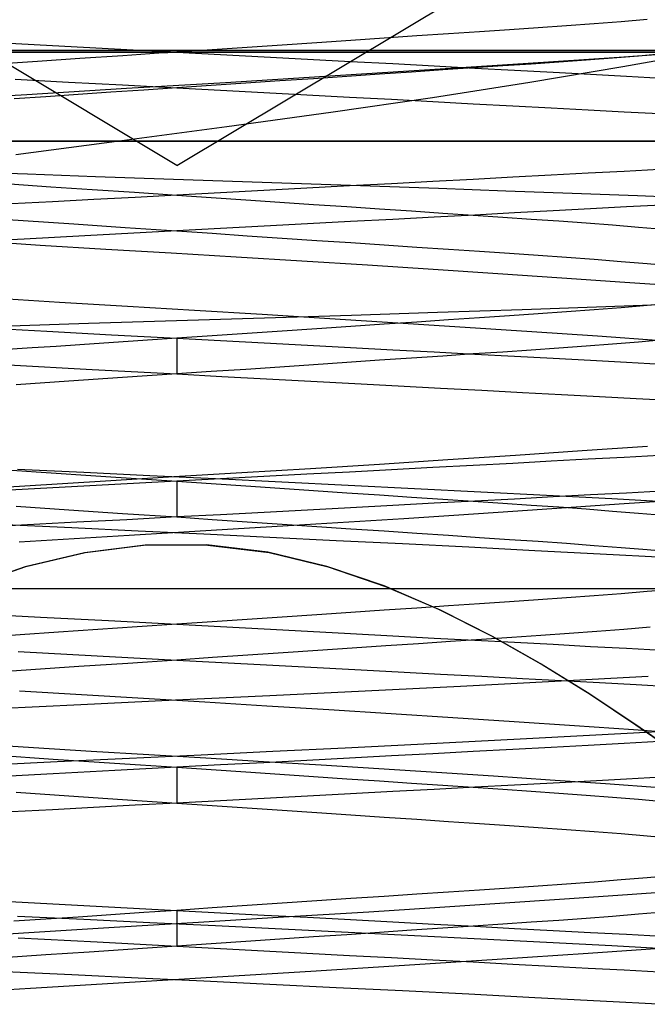
# Model space of a CAD drawing. Units: millimetres. Extents: x -42.8 to 46.5, y -45.6 to 4.8.
# Drawn here: x -24.5 to -22.7, y -10.7 to -7.9 of the extents above; entities that cross this region are included whole.
import ezdxf

# ---------------------------------------------------------------- set-up
doc = ezdxf.new("R2010")
doc.units = ezdxf.units.MM
doc.layers.add('MAIN-2', color=7, linetype='Continuous')

msp = doc.modelspace()

# ---------------------------------------------------------------- linework, layer by layer
at = {"layer": 'MAIN-2'}
for p, q in [((-24.05, -8.3545), (-26.2419, -7.0375)), ((-24.05, -8.3545), (-21.8581, -7.0375)), ((-22.8086, -7.9524), (-22.8839, -7.9583)), ((-22.7354, -7.9463), (-22.8086, -7.9524)), ((-23.2041, -7.9806), (-23.2905, -7.9864)), ((-23.1206, -7.975), (-23.2041, -7.9806)), ((-23.04, -7.9695), (-23.1206, -7.975)), ((-22.9612, -7.964), (-23.04, -7.9695)), ((-22.8839, -7.9583), (-22.9612, -7.964)), ((-24.5685, -8.0099), (-24.3978, -8.019)), ((-23.659, -8.0112), (-23.7555, -8.0177)), ((-23.564, -8.0048), (-23.659, -8.0112)), ((-23.4707, -7.9985), (-23.564, -8.0048)), ((-23.3794, -7.9924), (-23.4707, -7.9985)), ((-23.2905, -7.9864), (-23.3794, -7.9924)), ((-27.3, -8.0375), (-20.8, -8.0375)), ((-27.3, -8.0375), (-20.8, -8.0375)), ((-27.3, -8.0375), (-20.8, -8.0375)), ((-27.3, -8.0375), (-20.8, -8.0375)), ((-27.3, -8.0375), (-20.8, -8.0375)), ((-27.3, -8.0375), (-20.8, -8.0375)), ((-27.3, -8.0375), (-20.8, -8.0375)), ((-27.3, -8.0375), (-20.8, -8.0375)), ((-27.3, -8.0375), (-20.8, -8.0375)), ((-27.3, -8.0375), (-20.8, -8.0375)), ((-27.3, -8.0375), (-20.8, -8.0375)), ((-27.3, -8.0375), (-20.8, -8.0375)), ((-21.764, -8.0329), (-26.336, -8.0329)), ((-24.1609, -8.0338), (-24.5771, -8.0338)), ((-24.3978, -8.019), (-24.2245, -8.0282)), ((-24.2245, -8.0282), (-24.05, -8.0375)), ((-23.7439, -8.0338), (-24.1609, -8.0338)), ((-24.0751, -8.0392), (-24.1002, -8.0409)), ((-24.05, -8.0375), (-24.0751, -8.0392)), ((-23.9513, -8.0309), (-24.05, -8.0375)), ((-24.05, -8.0375), (-23.9275, -8.0441)), ((-23.8531, -8.0243), (-23.9513, -8.0309)), ((-23.7555, -8.0177), (-23.8531, -8.0243)), ((-23.335, -8.0338), (-23.7439, -8.0338)), ((-22.9377, -8.0338), (-23.335, -8.0338)), ((-22.5558, -8.0338), (-22.9377, -8.0338)), ((-22.5558, -8.0338), (-22.8141, -8.0521)), ((-22.8032, -8.078), (-22.5558, -8.0338)), ((-24.4395, -8.0638), (-24.5561, -8.0716)), ((-24.3208, -8.0558), (-24.4395, -8.0638)), ((-24.2005, -8.0477), (-24.3208, -8.0558)), ((-24.1755, -8.046), (-24.2005, -8.0477)), ((-24.1504, -8.0443), (-24.1755, -8.046)), ((-24.1253, -8.0426), (-24.1504, -8.0443)), ((-24.1002, -8.0409), (-24.1253, -8.0426)), ((-23.9275, -8.0441), (-23.8055, -8.0506)), ((-23.8055, -8.0506), (-23.6844, -8.057)), ((-23.6844, -8.057), (-23.5646, -8.0634)), ((-23.5646, -8.0634), (-23.4464, -8.0697)), ((-22.8141, -8.0521), (-23.0825, -8.0704)), ((-22.9824, -8.0655), (-23.0598, -8.0709)), ((-22.9065, -8.06), (-22.9824, -8.0655)), ((-22.8322, -8.0543), (-22.9065, -8.06)), ((-22.76, -8.0484), (-22.8322, -8.0543)), ((-22.6901, -8.0424), (-22.76, -8.0484)), ((-23.3575, -8.0884), (-23.6359, -8.1061)), ((-23.3937, -8.0933), (-23.4832, -8.0994)), ((-23.4464, -8.0697), (-23.3304, -8.0759)), ((-23.3064, -8.0875), (-23.3937, -8.0933)), ((-23.0825, -8.0704), (-23.3575, -8.0884)), ((-23.3304, -8.0759), (-23.2169, -8.082)), ((-23.2215, -8.0817), (-23.3064, -8.0875)), ((-23.1392, -8.0762), (-23.2215, -8.0817)), ((-23.2169, -8.082), (-23.1061, -8.0879)), ((-23.0598, -8.0709), (-23.1392, -8.0762)), ((-23.1061, -8.0879), (-22.9984, -8.0936)), ((-23.0631, -8.1215), (-22.8032, -8.078)), ((-22.9984, -8.0936), (-22.8942, -8.0992)), ((-24.502, -8.1134), (-24.3527, -8.1214)), ((-24.3527, -8.1214), (-24.2018, -8.1294)), ((-23.6359, -8.1061), (-23.9143, -8.1232)), ((-23.7621, -8.1181), (-23.8575, -8.1246)), ((-23.6677, -8.1118), (-23.7621, -8.1181)), ((-23.5746, -8.1055), (-23.6677, -8.1118)), ((-23.4832, -8.0994), (-23.5746, -8.1055)), ((-23.3356, -8.1641), (-23.0631, -8.1215)), ((-22.8942, -8.0992), (-22.7935, -8.1045)), ((-22.7935, -8.1045), (-22.6954, -8.1099)), ((-24.1907, -8.1397), (-24.4691, -8.1568)), ((-24.234, -8.1499), (-24.3253, -8.1561)), ((-24.1422, -8.1437), (-24.234, -8.1499)), ((-24.2018, -8.1294), (-24.05, -8.1375)), ((-23.9143, -8.1232), (-24.1907, -8.1397)), ((-24.05, -8.1375), (-24.1422, -8.1437)), ((-23.9536, -8.131), (-24.05, -8.1375)), ((-24.05, -8.1375), (-23.9283, -8.144)), ((-23.8575, -8.1246), (-23.9536, -8.131)), ((-23.9283, -8.144), (-23.807, -8.1505)), ((-24.4691, -8.1568), (-24.7475, -8.1744)), ((-24.4157, -8.1621), (-24.5049, -8.1682)), ((-24.3253, -8.1561), (-24.4157, -8.1621)), ((-23.807, -8.1505), (-23.6866, -8.1569)), ((-23.6866, -8.1569), (-23.5674, -8.1633)), ((-23.6194, -8.2057), (-23.3356, -8.1641)), ((-23.5674, -8.1633), (-23.4499, -8.1695)), ((-23.4499, -8.1695), (-23.3345, -8.1757)), ((-23.3345, -8.1757), (-23.2215, -8.1817)), ((-23.2215, -8.1817), (-23.1113, -8.1876)), ((-23.1113, -8.1876), (-23.0041, -8.1933)), ((-23.0041, -8.1933), (-22.9003, -8.1988)), ((-22.9003, -8.1988), (-22.8, -8.2042)), ((-22.8, -8.2042), (-22.7023, -8.2095)), ((-23.9099, -8.2459), (-23.6194, -8.2057)), ((-24.2033, -8.2847), (-23.9099, -8.2459)), ((-21.51, -8.2869), (-26.59, -8.2869)), ((-26.59, -8.2869), (-21.51, -8.2869)), ((-26.59, -8.2869), (-21.51, -8.2869)), ((-21.51, -8.2869), (-26.59, -8.2869)), ((-26.59, -8.2869), (-21.51, -8.2869)), ((-21.51, -8.2869), (-26.59, -8.2869)), ((-26.59, -8.2869), (-21.51, -8.2869)), ((-21.51, -8.2869), (-26.59, -8.2869)), ((-26.59, -8.2869), (-21.51, -8.2869)), ((-21.51, -8.2869), (-26.59, -8.2869)), ((-21.51, -8.2869), (-26.59, -8.2869)), ((-26.59, -8.2869), (-21.51, -8.2869)), ((-24.4996, -8.3238), (-24.2033, -8.2847)), ((-22.7023, -8.3655), (-22.8, -8.3709)), ((-24.6562, -8.3715), (-24.4669, -8.3783)), ((-24.4669, -8.3783), (-24.2768, -8.3849)), ((-24.2768, -8.3849), (-24.0859, -8.3915)), ((-24.0859, -8.3915), (-23.8944, -8.3981)), ((-23.2215, -8.3933), (-23.3345, -8.3994)), ((-23.1113, -8.3875), (-23.2215, -8.3933)), ((-23.0041, -8.3817), (-23.1113, -8.3875)), ((-22.9003, -8.3762), (-23.0041, -8.3817)), ((-22.8, -8.3709), (-22.9003, -8.3762)), ((-24.5171, -8.4061), (-24.4025, -8.4138)), ((-24.4025, -8.4138), (-24.2861, -8.4216)), ((-24.2861, -8.4216), (-24.1684, -8.4296)), ((-23.807, -8.4246), (-23.9283, -8.431)), ((-23.8944, -8.3981), (-23.702, -8.4047)), ((-23.6866, -8.4181), (-23.807, -8.4246)), ((-23.702, -8.4047), (-23.5097, -8.4115)), ((-23.5674, -8.4118), (-23.6866, -8.4181)), ((-23.4499, -8.4055), (-23.5674, -8.4118)), ((-23.5097, -8.4115), (-23.3188, -8.4183)), ((-23.3345, -8.3994), (-23.4499, -8.4055)), ((-23.3188, -8.4183), (-23.1306, -8.4251)), ((-23.1306, -8.4251), (-22.9452, -8.432)), ((-24.2823, -8.4499), (-24.3975, -8.4561)), ((-24.1663, -8.4437), (-24.2823, -8.4499)), ((-24.1684, -8.4296), (-24.05, -8.4375)), ((-24.05, -8.4375), (-24.1663, -8.4437)), ((-23.9283, -8.431), (-24.05, -8.4375)), ((-24.05, -8.4375), (-23.9536, -8.444)), ((-23.9536, -8.444), (-23.8575, -8.4505)), ((-23.8575, -8.4505), (-23.7621, -8.4569)), ((-22.9452, -8.432), (-22.7625, -8.4389)), ((-22.7625, -8.4389), (-22.5825, -8.4458)), ((-24.3975, -8.4561), (-24.5116, -8.4621)), ((-23.7621, -8.4569), (-23.6677, -8.4633)), ((-23.6677, -8.4633), (-23.5746, -8.4695)), ((-23.5746, -8.4695), (-23.4832, -8.4757)), ((-23.4832, -8.4757), (-23.3937, -8.4817)), ((-22.8942, -8.4759), (-22.9984, -8.4814)), ((-22.7935, -8.4705), (-22.8942, -8.4759)), ((-22.6954, -8.4651), (-22.7935, -8.4705)), ((-24.6168, -8.4994), (-24.479, -8.5086)), ((-23.4464, -8.5053), (-23.5646, -8.5116)), ((-23.3304, -8.4992), (-23.4464, -8.5053)), ((-23.3937, -8.4817), (-23.3064, -8.4876)), ((-23.2169, -8.4931), (-23.3304, -8.4992)), ((-23.3064, -8.4876), (-23.2215, -8.4933)), ((-23.2215, -8.4933), (-23.1392, -8.4988)), ((-23.1061, -8.4872), (-23.2169, -8.4931)), ((-23.1392, -8.4988), (-23.0598, -8.5042)), ((-22.9984, -8.4814), (-23.1061, -8.4872)), ((-23.0598, -8.5042), (-22.9824, -8.5095)), ((-24.479, -8.5086), (-24.3379, -8.5181)), ((-24.3379, -8.5181), (-24.1945, -8.5278)), ((-24.1945, -8.5278), (-24.05, -8.5375)), ((-23.9275, -8.531), (-24.05, -8.5375)), ((-23.8055, -8.5245), (-23.9275, -8.531)), ((-23.6844, -8.518), (-23.8055, -8.5245)), ((-23.5646, -8.5116), (-23.6844, -8.518)), ((-22.9824, -8.5095), (-22.9065, -8.5151)), ((-22.9065, -8.5151), (-22.8322, -8.5208)), ((-22.8322, -8.5208), (-22.76, -8.5267)), ((-22.76, -8.5267), (-22.6901, -8.5327)), ((-24.4762, -8.5603), (-24.5598, -8.5647)), ((-24.3918, -8.5558), (-24.4762, -8.5603)), ((-24.3069, -8.5512), (-24.3918, -8.5558)), ((-24.2215, -8.5467), (-24.3069, -8.5512)), ((-24.1358, -8.5421), (-24.2215, -8.5467)), ((-24.05, -8.5375), (-24.1358, -8.5421)), ((-24.05, -8.5375), (-23.9513, -8.5442)), ((-23.9513, -8.5442), (-23.8531, -8.5508)), ((-23.8531, -8.5508), (-23.7555, -8.5574)), ((-23.7555, -8.5574), (-23.659, -8.5639)), ((-24.6157, -8.5653), (-24.432, -8.5769)), ((-24.432, -8.5769), (-24.2486, -8.5881)), ((-24.2486, -8.5881), (-24.0662, -8.5991)), ((-23.659, -8.5639), (-23.564, -8.5703)), ((-23.564, -8.5703), (-23.4707, -8.5765)), ((-23.4707, -8.5765), (-23.3794, -8.5827)), ((-23.3794, -8.5827), (-23.2905, -8.5887)), ((-23.2905, -8.5887), (-23.2041, -8.5945)), ((-24.0662, -8.5991), (-23.8841, -8.6099)), ((-23.8841, -8.6099), (-23.7008, -8.6212)), ((-23.2041, -8.5945), (-23.1206, -8.6001)), ((-23.1206, -8.6001), (-23.04, -8.6055)), ((-23.04, -8.6055), (-22.9612, -8.6111)), ((-22.9612, -8.6111), (-22.8839, -8.6168)), ((-22.8839, -8.6168), (-22.8086, -8.6227)), ((-23.7008, -8.6212), (-23.5171, -8.6327)), ((-23.5171, -8.6327), (-23.334, -8.6444)), ((-23.334, -8.6444), (-23.1525, -8.6563)), ((-22.8086, -8.6227), (-22.7354, -8.6288)), ((-22.7354, -8.6288), (-22.6648, -8.635)), ((-23.1525, -8.6563), (-22.9736, -8.6683)), ((-22.9736, -8.6683), (-22.7982, -8.6804)), ((-22.7982, -8.6804), (-22.6272, -8.6924)), ((-24.5672, -8.7246), (-24.3775, -8.7365)), ((-24.3775, -8.7365), (-24.1882, -8.748)), ((-24.1882, -8.748), (-24.0003, -8.7592)), ((-22.8511, -8.7499), (-23.0847, -8.758)), ((-22.8086, -8.7524), (-22.8839, -8.7583)), ((-22.6216, -8.7417), (-22.8511, -8.7499)), ((-22.7354, -8.7463), (-22.8086, -8.7524)), ((-22.6648, -8.7401), (-22.7354, -8.7463)), ((-23.8046, -8.7814), (-24.0507, -8.789)), ((-24.0003, -8.7592), (-23.8116, -8.7706)), ((-23.8116, -8.7706), (-23.622, -8.7823)), ((-23.5615, -8.7737), (-23.8046, -8.7814)), ((-23.622, -8.7823), (-23.4324, -8.7943)), ((-23.3215, -8.7659), (-23.5615, -8.7737)), ((-23.0847, -8.758), (-23.3215, -8.7659)), ((-23.2041, -8.7806), (-23.2905, -8.7864)), ((-23.1206, -8.775), (-23.2041, -8.7806)), ((-23.04, -8.7695), (-23.1206, -8.775)), ((-22.9612, -8.764), (-23.04, -8.7695)), ((-22.8839, -8.7583), (-22.9612, -8.764)), ((-24.4878, -8.8025), (-24.6772, -8.8085)), ((-24.5916, -8.8086), (-24.4134, -8.8181)), ((-24.2972, -8.7966), (-24.4878, -8.8025)), ((-24.0507, -8.789), (-24.2972, -8.7966)), ((-23.564, -8.8048), (-23.659, -8.8112)), ((-23.4707, -8.7985), (-23.564, -8.8048)), ((-23.3794, -8.7924), (-23.4707, -8.7985)), ((-23.4324, -8.7943), (-23.2439, -8.8065)), ((-23.2905, -8.7864), (-23.3794, -8.7924)), ((-23.2439, -8.8065), (-23.0577, -8.8189)), ((-24.4134, -8.8181), (-24.2324, -8.8278)), ((-24.2324, -8.8278), (-24.05, -8.8375)), ((-24.05, -8.8375), (-24.118, -8.8421)), ((-23.9513, -8.8309), (-24.05, -8.8375)), ((-24.05, -8.8375), (-23.9275, -8.8441)), ((-24.05, -8.8375), (-24.05, -8.9375)), ((-23.8531, -8.8243), (-23.9513, -8.8309)), ((-23.7555, -8.8177), (-23.8531, -8.8243)), ((-23.659, -8.8112), (-23.7555, -8.8177)), ((-23.0577, -8.8189), (-22.8747, -8.8313)), ((-22.8747, -8.8313), (-22.696, -8.8438)), ((-24.4538, -8.8647), (-24.6425, -8.8774)), ((-24.3876, -8.8603), (-24.4538, -8.8647)), ((-24.3208, -8.8558), (-24.3876, -8.8603)), ((-24.2535, -8.8512), (-24.3208, -8.8558)), ((-24.1859, -8.8467), (-24.2535, -8.8512)), ((-24.118, -8.8421), (-24.1859, -8.8467)), ((-23.9275, -8.8441), (-23.8055, -8.8506)), ((-23.8055, -8.8506), (-23.6844, -8.857)), ((-23.6844, -8.857), (-23.5646, -8.8634)), ((-23.5646, -8.8634), (-23.4464, -8.8697)), ((-22.9824, -8.8655), (-23.0598, -8.8709)), ((-22.9065, -8.86), (-22.9824, -8.8655)), ((-22.8322, -8.8543), (-22.9065, -8.86)), ((-22.76, -8.8484), (-22.8322, -8.8543)), ((-22.6901, -8.8424), (-22.76, -8.8484)), ((-23.3937, -8.8933), (-23.4832, -8.8994)), ((-23.4464, -8.8697), (-23.3304, -8.8759)), ((-23.3064, -8.8875), (-23.3937, -8.8933)), ((-23.3304, -8.8759), (-23.2169, -8.882)), ((-23.2215, -8.8817), (-23.3064, -8.8875)), ((-23.1392, -8.8762), (-23.2215, -8.8817)), ((-23.2169, -8.882), (-23.1061, -8.8879)), ((-23.0598, -8.8709), (-23.1392, -8.8762)), ((-23.1061, -8.8879), (-22.9984, -8.8936)), ((-24.5205, -8.9124), (-24.2868, -8.9249)), ((-23.7621, -8.9181), (-23.8575, -8.9246)), ((-23.6677, -8.9118), (-23.7621, -8.9181)), ((-23.5746, -8.9055), (-23.6677, -8.9118)), ((-23.4832, -8.8994), (-23.5746, -8.9055)), ((-22.9984, -8.8936), (-22.8942, -8.8992)), ((-22.8942, -8.8992), (-22.7935, -8.9045)), ((-22.7935, -8.9045), (-22.6954, -8.9099)), ((-24.2015, -8.9477), (-24.3517, -8.9578)), ((-24.2868, -8.9249), (-24.05, -8.9375)), ((-24.05, -8.9375), (-24.2015, -8.9477)), ((-23.9536, -8.931), (-24.05, -8.9375)), ((-24.05, -8.9375), (-23.9245, -8.9442)), ((-23.8575, -8.9246), (-23.9536, -8.931)), ((-23.9245, -8.9442), (-23.7994, -8.9509)), ((-24.3517, -8.9578), (-24.4992, -8.9678)), ((-23.7994, -8.9509), (-23.6753, -8.9575)), ((-23.6753, -8.9575), (-23.5526, -8.9641)), ((-23.5526, -8.9641), (-23.4317, -8.9705)), ((-23.4317, -8.9705), (-23.3131, -8.9768)), ((-23.3131, -8.9768), (-23.1972, -8.983)), ((-23.1972, -8.983), (-23.0842, -8.989)), ((-23.0842, -8.989), (-22.9746, -8.9949)), ((-22.9746, -8.9949), (-22.8685, -9.0005)), ((-22.8685, -9.0005), (-22.7663, -9.006)), ((-22.7663, -9.006), (-22.6662, -9.0116)), ((-22.735, -9.1403), (-22.9171, -9.1529)), ((-23.1033, -9.1655), (-23.2927, -9.178)), ((-22.9171, -9.1529), (-23.1033, -9.1655)), ((-22.7023, -9.1655), (-22.8, -9.1709)), ((-23.484, -9.1903), (-23.6761, -9.2024)), ((-23.2927, -9.178), (-23.484, -9.1903)), ((-23.2215, -9.1933), (-23.3345, -9.1994)), ((-23.1113, -9.1875), (-23.2215, -9.1933)), ((-23.0041, -9.1817), (-23.1113, -9.1875)), ((-22.9003, -9.1762), (-23.0041, -9.1817)), ((-22.8, -9.1709), (-22.9003, -9.1762)), ((-24.6328, -9.1983), (-24.4433, -9.211)), ((-24.4951, -9.2036), (-24.3098, -9.2126)), ((-24.4433, -9.211), (-24.2482, -9.2242)), ((-24.3098, -9.2126), (-24.1252, -9.2215)), ((-24.1252, -9.2215), (-23.9416, -9.2302)), ((-23.868, -9.2141), (-24.0587, -9.2255)), ((-23.6761, -9.2024), (-23.868, -9.2141)), ((-23.6866, -9.2181), (-23.807, -9.2246)), ((-23.5674, -9.2118), (-23.6866, -9.2181)), ((-23.4499, -9.2055), (-23.5674, -9.2118)), ((-23.3345, -9.1994), (-23.4499, -9.2055)), ((-24.4751, -9.2509), (-24.7006, -9.2652)), ((-24.2495, -9.237), (-24.4751, -9.2509)), ((-24.2412, -9.2477), (-24.4308, -9.2578)), ((-24.0587, -9.2255), (-24.2495, -9.237)), ((-24.2482, -9.2242), (-24.05, -9.2375)), ((-24.05, -9.2375), (-24.2412, -9.2477)), ((-23.9283, -9.231), (-24.05, -9.2375)), ((-24.05, -9.2375), (-23.9536, -9.244)), ((-24.05, -9.2375), (-24.05, -9.3375)), ((-23.9536, -9.244), (-23.8575, -9.2505)), ((-23.9416, -9.2302), (-23.7568, -9.2391)), ((-23.807, -9.2246), (-23.9283, -9.231)), ((-23.8575, -9.2505), (-23.7621, -9.2569)), ((-23.7568, -9.2391), (-23.5713, -9.2482)), ((-23.5713, -9.2482), (-23.3857, -9.2574)), ((-24.4308, -9.2578), (-24.6171, -9.2678)), ((-23.7621, -9.2569), (-23.6677, -9.2633)), ((-23.6677, -9.2633), (-23.5746, -9.2695)), ((-23.5746, -9.2695), (-23.4832, -9.2757)), ((-23.4832, -9.2757), (-23.3937, -9.2817)), ((-23.3857, -9.2574), (-23.2006, -9.2669)), ((-23.2006, -9.2669), (-23.0166, -9.2764)), ((-23.0166, -9.2764), (-22.8343, -9.286)), ((-22.8942, -9.2759), (-22.9984, -9.2814)), ((-22.7935, -9.2705), (-22.8942, -9.2759)), ((-22.6954, -9.2651), (-22.7935, -9.2705)), ((-23.4464, -9.3053), (-23.5646, -9.3116)), ((-23.3304, -9.2992), (-23.4464, -9.3053)), ((-23.3937, -9.2817), (-23.3064, -9.2876)), ((-23.2169, -9.2931), (-23.3304, -9.2992)), ((-23.3064, -9.2876), (-23.2215, -9.2933)), ((-23.2215, -9.2933), (-23.1392, -9.2988)), ((-23.1061, -9.2872), (-23.2169, -9.2931)), ((-23.1392, -9.2988), (-23.0598, -9.3042)), ((-22.9984, -9.2814), (-23.1061, -9.2872)), ((-23.0598, -9.3042), (-22.9824, -9.3095)), ((-22.8136, -9.302), (-22.9608, -9.3121)), ((-22.8343, -9.286), (-22.6544, -9.2957)), ((-22.6694, -9.2919), (-22.8136, -9.302)), ((-24.4989, -9.3073), (-24.3515, -9.3172)), ((-24.3515, -9.3172), (-24.2014, -9.3273)), ((-24.2014, -9.3273), (-24.05, -9.3375)), ((-23.9275, -9.331), (-24.05, -9.3375)), ((-23.8055, -9.3245), (-23.9275, -9.331)), ((-23.6844, -9.318), (-23.8055, -9.3245)), ((-23.5646, -9.3116), (-23.6844, -9.318)), ((-23.2623, -9.3323), (-23.4154, -9.3422)), ((-23.1106, -9.3222), (-23.2623, -9.3323)), ((-22.9608, -9.3121), (-23.1106, -9.3222)), ((-22.9824, -9.3095), (-22.9065, -9.3151)), ((-22.9065, -9.3151), (-22.8322, -9.3208)), ((-22.8322, -9.3208), (-22.76, -9.3267)), ((-22.76, -9.3267), (-22.6901, -9.3327)), ((-24.4671, -9.3598), (-24.6031, -9.367)), ((-24.5287, -9.3581), (-24.3432, -9.3672)), ((-24.3292, -9.3524), (-24.4671, -9.3598)), ((-24.1899, -9.345), (-24.3292, -9.3524)), ((-24.05, -9.3375), (-24.1899, -9.345)), ((-24.05, -9.3375), (-23.9513, -9.3442)), ((-23.9513, -9.3442), (-23.8531, -9.3508)), ((-23.7234, -9.3615), (-23.8772, -9.3709)), ((-23.8531, -9.3508), (-23.7555, -9.3574)), ((-23.7555, -9.3574), (-23.659, -9.3639)), ((-23.5693, -9.3519), (-23.7234, -9.3615)), ((-23.4154, -9.3422), (-23.5693, -9.3519)), ((-24.3432, -9.3672), (-24.1584, -9.3761)), ((-24.0302, -9.3801), (-24.1829, -9.3892)), ((-24.1584, -9.3761), (-23.9748, -9.3848)), ((-23.8772, -9.3709), (-24.0302, -9.3801)), ((-23.9748, -9.3848), (-23.7902, -9.3937)), ((-23.659, -9.3639), (-23.564, -9.3703)), ((-23.564, -9.3703), (-23.4707, -9.3765)), ((-23.4707, -9.3765), (-23.3794, -9.3827)), ((-23.3794, -9.3827), (-23.2905, -9.3887)), ((-23.2905, -9.3887), (-23.2041, -9.3945)), ((-24.3365, -9.3985), (-24.4906, -9.4081)), ((-24.1829, -9.3892), (-24.3365, -9.3985)), ((-24.1383, -9.416), (-24.3083, -9.4375)), ((-24.1383, -9.416), (-24.3083, -9.4375)), ((-24.1383, -9.416), (-24.3083, -9.4375)), ((-24.1383, -9.416), (-24.3083, -9.4375)), ((-24.1383, -9.416), (-24.3083, -9.4375)), ((-24.3057, -9.437), (-24.1354, -9.4158)), ((-24.3057, -9.437), (-24.1354, -9.4158)), ((-24.3057, -9.437), (-24.1354, -9.4158)), ((-24.3057, -9.437), (-24.1354, -9.4158)), ((-24.3057, -9.437), (-24.1354, -9.4158)), ((-23.967, -9.4156), (-24.1383, -9.416)), ((-23.967, -9.4156), (-24.1383, -9.416)), ((-23.967, -9.4156), (-24.1383, -9.416)), ((-23.967, -9.4156), (-24.1383, -9.416)), ((-23.967, -9.4156), (-24.1383, -9.416)), ((-24.1354, -9.4158), (-23.963, -9.4159)), ((-24.1354, -9.4158), (-23.963, -9.4159)), ((-24.1354, -9.4158), (-23.963, -9.4159)), ((-24.1354, -9.4158), (-23.963, -9.4159)), ((-24.1354, -9.4158), (-23.963, -9.4159)), ((-23.7959, -9.4363), (-23.967, -9.4156)), ((-23.7959, -9.4363), (-23.967, -9.4156)), ((-23.7959, -9.4363), (-23.967, -9.4156)), ((-23.7959, -9.4363), (-23.967, -9.4156)), ((-23.7959, -9.4363), (-23.967, -9.4156)), ((-23.963, -9.4159), (-23.7921, -9.437)), ((-23.963, -9.4159), (-23.7921, -9.437)), ((-23.963, -9.4159), (-23.7921, -9.437)), ((-23.963, -9.4159), (-23.7921, -9.437)), ((-23.963, -9.4159), (-23.7921, -9.437)), ((-23.7902, -9.3937), (-23.6049, -9.4028)), ((-23.6049, -9.4028), (-23.4192, -9.412)), ((-23.4192, -9.412), (-23.2339, -9.4214)), ((-23.2041, -9.3945), (-23.1206, -9.4001)), ((-23.1206, -9.4001), (-23.04, -9.4055)), ((-23.04, -9.4055), (-22.9612, -9.4111)), ((-22.9612, -9.4111), (-22.8839, -9.4168)), ((-24.3083, -9.4375), (-24.4742, -9.4771)), ((-24.3083, -9.4375), (-24.4742, -9.4771)), ((-24.3083, -9.4375), (-24.4742, -9.4771)), ((-24.3083, -9.4375), (-24.4742, -9.4771)), ((-24.3083, -9.4375), (-24.4742, -9.4771)), ((-24.4717, -9.4763), (-24.3057, -9.437)), ((-24.4717, -9.4763), (-24.3057, -9.437)), ((-24.4717, -9.4763), (-24.3057, -9.437)), ((-24.4717, -9.4763), (-24.3057, -9.437)), ((-24.4717, -9.4763), (-24.3057, -9.437)), ((-23.6303, -9.4757), (-23.7959, -9.4363)), ((-23.6303, -9.4757), (-23.7959, -9.4363)), ((-23.6303, -9.4757), (-23.7959, -9.4363)), ((-23.6303, -9.4757), (-23.7959, -9.4363)), ((-23.6303, -9.4757), (-23.7959, -9.4363)), ((-23.7921, -9.437), (-23.6266, -9.4768)), ((-23.7921, -9.437), (-23.6266, -9.4768)), ((-23.7921, -9.437), (-23.6266, -9.4768)), ((-23.7921, -9.437), (-23.6266, -9.4768)), ((-23.7921, -9.437), (-23.6266, -9.4768)), ((-23.2339, -9.4214), (-23.0497, -9.4309)), ((-23.0497, -9.4309), (-22.867, -9.4406)), ((-22.8839, -9.4168), (-22.8086, -9.4227)), ((-22.867, -9.4406), (-22.6867, -9.4502)), ((-22.8086, -9.4227), (-22.7354, -9.4288)), ((-22.7354, -9.4288), (-22.6648, -9.435)), ((-24.4742, -9.4771), (-24.6332, -9.5316)), ((-24.4742, -9.4771), (-24.6332, -9.5316)), ((-24.4742, -9.4771), (-24.6332, -9.5316)), ((-24.4742, -9.4771), (-24.6332, -9.5316)), ((-24.4742, -9.4771), (-24.6332, -9.5316)), ((-24.6312, -9.5308), (-24.4717, -9.4763)), ((-24.6312, -9.5308), (-24.4717, -9.4763)), ((-24.6312, -9.5308), (-24.4717, -9.4763)), ((-24.6312, -9.5308), (-24.4717, -9.4763)), ((-24.6312, -9.5308), (-24.4717, -9.4763)), ((-23.4708, -9.53), (-23.6303, -9.4757)), ((-23.4708, -9.53), (-23.6303, -9.4757)), ((-23.4708, -9.53), (-23.6303, -9.4757)), ((-23.4708, -9.53), (-23.6303, -9.4757)), ((-23.4708, -9.53), (-23.6303, -9.4757)), ((-23.6266, -9.4768), (-23.4664, -9.5317)), ((-23.6266, -9.4768), (-23.4664, -9.5317)), ((-23.6266, -9.4768), (-23.4664, -9.5317)), ((-23.6266, -9.4768), (-23.4664, -9.5317)), ((-23.6266, -9.4768), (-23.4664, -9.5317)), ((-30.05, -9.5375), (-18.05, -9.5375)), ((-30.05, -9.5375), (-18.05, -9.5375)), ((-23.3178, -9.5958), (-23.4708, -9.53)), ((-23.3178, -9.5958), (-23.4708, -9.53)), ((-23.3178, -9.5958), (-23.4708, -9.53)), ((-23.3178, -9.5958), (-23.4708, -9.53)), ((-23.3178, -9.5958), (-23.4708, -9.53)), ((-23.4664, -9.5317), (-23.3142, -9.5974)), ((-23.4664, -9.5317), (-23.3142, -9.5974)), ((-23.4664, -9.5317), (-23.3142, -9.5974)), ((-23.4664, -9.5317), (-23.3142, -9.5974)), ((-23.4664, -9.5317), (-23.3142, -9.5974)), ((-22.8086, -9.5524), (-22.8839, -9.5583)), ((-22.7354, -9.5463), (-22.8086, -9.5524)), ((-22.6648, -9.5401), (-22.7354, -9.5463)), ((-23.2041, -9.5806), (-23.2905, -9.5864)), ((-23.1206, -9.575), (-23.2041, -9.5806)), ((-23.04, -9.5695), (-23.1206, -9.575)), ((-22.9612, -9.564), (-23.04, -9.5695)), ((-22.8839, -9.5583), (-22.9612, -9.564)), ((-24.6167, -9.6073), (-24.4306, -9.6172)), ((-23.564, -9.6048), (-23.659, -9.6112)), ((-23.4707, -9.5985), (-23.564, -9.6048)), ((-23.3794, -9.5924), (-23.4707, -9.5985)), ((-23.2905, -9.5864), (-23.3794, -9.5924)), ((-23.1716, -9.6696), (-23.3178, -9.5958)), ((-23.1716, -9.6696), (-23.3178, -9.5958)), ((-23.1716, -9.6696), (-23.3178, -9.5958)), ((-23.1716, -9.6696), (-23.3178, -9.5958)), ((-23.1716, -9.6696), (-23.3178, -9.5958)), ((-23.3142, -9.5974), (-23.1689, -9.6711)), ((-23.3142, -9.5974), (-23.1689, -9.6711)), ((-23.3142, -9.5974), (-23.1689, -9.6711)), ((-23.3142, -9.5974), (-23.1689, -9.6711)), ((-23.3142, -9.5974), (-23.1689, -9.6711)), ((-24.4306, -9.6172), (-24.2411, -9.6273)), ((-24.2411, -9.6273), (-24.05, -9.6375)), ((-23.9513, -9.6309), (-24.05, -9.6375)), ((-23.8531, -9.6243), (-23.9513, -9.6309)), ((-23.7555, -9.6177), (-23.8531, -9.6243)), ((-23.659, -9.6112), (-23.7555, -9.6177)), ((-24.3804, -9.6598), (-24.4882, -9.667)), ((-24.2711, -9.6524), (-24.3804, -9.6598)), ((-24.1608, -9.645), (-24.2711, -9.6524)), ((-24.05, -9.6375), (-24.1608, -9.645)), ((-24.05, -9.6375), (-23.9275, -9.6441)), ((-23.9275, -9.6441), (-23.8055, -9.6506)), ((-23.8055, -9.6506), (-23.6844, -9.657)), ((-23.6844, -9.657), (-23.5646, -9.6634)), ((-23.5646, -9.6634), (-23.4464, -9.6697)), ((-22.9538, -9.6635), (-23.0331, -9.669)), ((-22.8761, -9.6577), (-22.9538, -9.6635)), ((-22.8004, -9.6517), (-22.8761, -9.6577)), ((-22.7269, -9.6456), (-22.8004, -9.6517)), ((-24.4882, -9.667), (-24.5939, -9.6742)), ((-23.4464, -9.6697), (-23.3304, -9.6759)), ((-23.2849, -9.686), (-23.3744, -9.692)), ((-23.3304, -9.6759), (-23.2169, -9.682)), ((-23.1981, -9.6802), (-23.2849, -9.686)), ((-23.2169, -9.682), (-23.1061, -9.6879)), ((-23.1141, -9.6745), (-23.1981, -9.6802)), ((-23.0321, -9.7487), (-23.1716, -9.6696)), ((-23.0321, -9.7487), (-23.1716, -9.6696)), ((-23.0321, -9.7487), (-23.1716, -9.6696)), ((-23.0321, -9.7487), (-23.1716, -9.6696)), ((-23.0321, -9.7487), (-23.1716, -9.6696)), ((-23.1689, -9.6711), (-23.0293, -9.7504)), ((-23.1689, -9.6711), (-23.0293, -9.7504)), ((-23.1689, -9.6711), (-23.0293, -9.7504)), ((-23.1689, -9.6711), (-23.0293, -9.7504)), ((-23.1689, -9.6711), (-23.0293, -9.7504)), ((-23.0331, -9.669), (-23.1141, -9.6745)), ((-23.1061, -9.6879), (-22.9984, -9.6936)), ((-24.4933, -9.7139), (-24.273, -9.7256)), ((-23.7532, -9.7175), (-23.8515, -9.7242)), ((-23.656, -9.711), (-23.7532, -9.7175)), ((-23.5602, -9.7046), (-23.656, -9.711)), ((-23.4663, -9.6982), (-23.5602, -9.7046)), ((-23.3744, -9.692), (-23.4663, -9.6982)), ((-22.9984, -9.6936), (-22.8942, -9.6992)), ((-22.8942, -9.6992), (-22.7935, -9.7045)), ((-22.7935, -9.7045), (-22.6954, -9.7099)), ((-24.1873, -9.7468), (-24.3236, -9.7559)), ((-24.273, -9.7256), (-24.05, -9.7375)), ((-24.05, -9.7375), (-24.1873, -9.7468)), ((-23.9506, -9.7308), (-24.05, -9.7375)), ((-24.05, -9.7375), (-23.9245, -9.7442)), ((-23.8515, -9.7242), (-23.9506, -9.7308)), ((-23.9245, -9.7442), (-23.7994, -9.7509)), ((-24.458, -9.765), (-24.5894, -9.7738)), ((-24.3236, -9.7559), (-24.458, -9.765)), ((-23.7994, -9.7509), (-23.6753, -9.7575)), ((-23.6753, -9.7575), (-23.5526, -9.7641)), ((-23.5526, -9.7641), (-23.4317, -9.7705)), ((-23.4317, -9.7705), (-23.3131, -9.7768)), ((-22.8983, -9.8315), (-23.0321, -9.7487)), ((-22.8983, -9.8315), (-23.0321, -9.7487)), ((-22.8983, -9.8315), (-23.0321, -9.7487)), ((-22.8983, -9.8315), (-23.0321, -9.7487)), ((-22.8983, -9.8315), (-23.0321, -9.7487)), ((-23.0293, -9.7504), (-22.8953, -9.8334)), ((-23.0293, -9.7504), (-22.8953, -9.8334)), ((-23.0293, -9.7504), (-22.8953, -9.8334)), ((-23.0293, -9.7504), (-22.8953, -9.8334)), ((-23.0293, -9.7504), (-22.8953, -9.8334)), ((-23.3131, -9.7768), (-23.1972, -9.783)), ((-22.9933, -9.7974), (-23.2575, -9.8111)), ((-23.1972, -9.783), (-23.0842, -9.789)), ((-23.0842, -9.789), (-22.9746, -9.7949)), ((-22.7329, -9.7836), (-22.9933, -9.7974)), ((-22.9746, -9.7949), (-22.8685, -9.8005)), ((-22.8685, -9.8005), (-22.7663, -9.806)), ((-24.4899, -9.8233), (-24.3163, -9.834)), ((-23.5236, -9.8245), (-23.7897, -9.8376)), ((-23.2575, -9.8111), (-23.5236, -9.8245)), ((-22.7663, -9.806), (-22.6662, -9.8116)), ((-24.0541, -9.8502), (-24.3186, -9.8629)), ((-24.3163, -9.834), (-24.1433, -9.8445)), ((-24.1433, -9.8445), (-23.9714, -9.8547)), ((-23.7897, -9.8376), (-24.0541, -9.8502)), ((-23.9714, -9.8547), (-23.7985, -9.8652)), ((-22.7698, -9.9166), (-22.8983, -9.8315)), ((-22.7698, -9.9166), (-22.8983, -9.8315)), ((-22.7698, -9.9166), (-22.8983, -9.8315)), ((-22.7698, -9.9166), (-22.8983, -9.8315)), ((-22.7698, -9.9166), (-22.8983, -9.8315)), ((-22.8953, -9.8334), (-22.7672, -9.9184)), ((-22.8953, -9.8334), (-22.7672, -9.9184)), ((-22.8953, -9.8334), (-22.7672, -9.9184)), ((-22.8953, -9.8334), (-22.7672, -9.9184)), ((-22.8953, -9.8334), (-22.7672, -9.9184)), ((-24.3186, -9.8629), (-24.5847, -9.8759)), ((-23.7985, -9.8652), (-23.6249, -9.8759)), ((-23.6249, -9.8759), (-23.4513, -9.8868)), ((-23.4513, -9.8868), (-23.2786, -9.898)), ((-23.2786, -9.898), (-23.1075, -9.9093)), ((-23.1075, -9.9093), (-22.939, -9.9207)), ((-22.939, -9.9207), (-22.7737, -9.9321)), ((-22.7737, -9.9321), (-22.6125, -9.9435)), ((-22.481, -9.926), (-22.7736, -9.942)), ((-22.6468, -10.0025), (-22.7698, -9.9166)), ((-22.6468, -10.0025), (-22.7698, -9.9166)), ((-22.6468, -10.0025), (-22.7698, -9.9166)), ((-22.6468, -10.0025), (-22.7698, -9.9166)), ((-22.6468, -10.0025), (-22.7698, -9.9166)), ((-22.7672, -9.9184), (-22.6452, -10.0036)), ((-22.7672, -9.9184), (-22.6452, -10.0036)), ((-22.7672, -9.9184), (-22.6452, -10.0036)), ((-22.7672, -9.9184), (-22.6452, -10.0036)), ((-22.7672, -9.9184), (-22.6452, -10.0036)), ((-23.0732, -9.9579), (-23.377, -9.9734)), ((-22.7736, -9.942), (-23.0732, -9.9579)), ((-22.7023, -9.9655), (-22.8, -9.9709)), ((-24.612, -9.9718), (-24.4506, -9.982)), ((-24.4506, -9.982), (-24.2892, -9.9919)), ((-24.2892, -9.9919), (-24.1285, -10.0016)), ((-23.7813, -9.9934), (-23.9824, -10.0031)), ((-23.5792, -9.9835), (-23.7813, -9.9934)), ((-23.377, -9.9734), (-23.5792, -9.9835)), ((-23.2215, -9.9933), (-23.3345, -9.9994)), ((-23.1113, -9.9875), (-23.2215, -9.9933)), ((-23.0041, -9.9817), (-23.1113, -9.9875)), ((-22.9003, -9.9762), (-23.0041, -9.9817)), ((-22.8, -9.9709), (-22.9003, -9.9762)), ((-24.384, -10.0223), (-24.5862, -10.0323)), ((-24.5636, -10.0029), (-24.3957, -10.0143)), ((-24.3957, -10.0143), (-24.2239, -10.0258)), ((-24.1826, -10.0126), (-24.384, -10.0223)), ((-23.9824, -10.0031), (-24.1826, -10.0126)), ((-24.1285, -10.0016), (-23.9687, -10.0111)), ((-23.9687, -10.0111), (-23.808, -10.0208)), ((-23.808, -10.0208), (-23.6466, -10.0308)), ((-23.6866, -10.0181), (-23.807, -10.0246)), ((-23.5674, -10.0118), (-23.6866, -10.0181)), ((-23.4499, -10.0055), (-23.5674, -10.0118)), ((-23.3345, -9.9994), (-23.4499, -10.0055)), ((-24.2233, -10.0468), (-24.3954, -10.0559)), ((-24.2239, -10.0258), (-24.05, -10.0375)), ((-24.05, -10.0375), (-24.2233, -10.0468)), ((-23.9283, -10.031), (-24.05, -10.0375)), ((-24.05, -10.0375), (-23.9536, -10.044)), ((-24.05, -10.0375), (-24.05, -10.1375)), ((-23.9536, -10.044), (-23.8575, -10.0505)), ((-23.807, -10.0246), (-23.9283, -10.031)), ((-23.6466, -10.0308), (-23.4852, -10.0409)), ((-23.4852, -10.0409), (-23.3243, -10.0513)), ((-24.3954, -10.0559), (-24.565, -10.065)), ((-23.8575, -10.0505), (-23.7621, -10.0569)), ((-23.7621, -10.0569), (-23.6677, -10.0633)), ((-23.6677, -10.0633), (-23.5746, -10.0695)), ((-23.5746, -10.0695), (-23.4832, -10.0757)), ((-23.4832, -10.0757), (-23.3937, -10.0817)), ((-23.3243, -10.0513), (-23.1647, -10.0617)), ((-23.1647, -10.0617), (-23.0071, -10.0723)), ((-23.0071, -10.0723), (-22.852, -10.0829)), ((-22.8942, -10.0759), (-22.9984, -10.0814)), ((-22.7935, -10.0705), (-22.8942, -10.0759)), ((-22.6954, -10.0651), (-22.7935, -10.0705)), ((-23.3304, -10.0992), (-23.4464, -10.1053)), ((-23.3937, -10.0817), (-23.3064, -10.0876)), ((-23.2169, -10.0931), (-23.3304, -10.0992)), ((-23.3064, -10.0876), (-23.2215, -10.0933)), ((-23.2215, -10.0933), (-23.1392, -10.0988)), ((-23.1061, -10.0872), (-23.2169, -10.0931)), ((-23.1392, -10.0988), (-23.0598, -10.1042)), ((-22.9984, -10.0814), (-23.1061, -10.0872)), ((-23.0598, -10.1042), (-22.9824, -10.1095)), ((-22.852, -10.0829), (-22.7001, -10.0935)), ((-24.4989, -10.1073), (-24.3515, -10.1172)), ((-24.3515, -10.1172), (-24.2014, -10.1273)), ((-24.2014, -10.1273), (-24.05, -10.1375)), ((-23.9275, -10.131), (-24.05, -10.1375)), ((-23.8055, -10.1245), (-23.9275, -10.131)), ((-23.6844, -10.118), (-23.8055, -10.1245)), ((-23.5646, -10.1116), (-23.6844, -10.118)), ((-23.4464, -10.1053), (-23.5646, -10.1116)), ((-22.9824, -10.1095), (-22.9065, -10.1151)), ((-22.9065, -10.1151), (-22.8322, -10.1208)), ((-22.8322, -10.1208), (-22.76, -10.1267)), ((-22.76, -10.1267), (-22.6901, -10.1327)), ((-24.3978, -10.1561), (-24.512, -10.1622)), ((-24.2825, -10.1499), (-24.3978, -10.1561)), ((-24.1664, -10.1437), (-24.2825, -10.1499)), ((-24.05, -10.1375), (-24.1664, -10.1437)), ((-24.05, -10.1375), (-23.9513, -10.1442)), ((-23.9513, -10.1442), (-23.8531, -10.1508)), ((-23.8531, -10.1508), (-23.7555, -10.1574)), ((-23.7555, -10.1574), (-23.659, -10.1639)), ((-23.659, -10.1639), (-23.564, -10.1703)), ((-23.564, -10.1703), (-23.4707, -10.1765)), ((-23.4707, -10.1765), (-23.3794, -10.1827)), ((-23.3794, -10.1827), (-23.2905, -10.1887)), ((-23.2905, -10.1887), (-23.2041, -10.1945)), ((-23.2041, -10.1945), (-23.1206, -10.2001)), ((-23.1206, -10.2001), (-23.04, -10.2055)), ((-23.04, -10.2055), (-22.9612, -10.2111)), ((-22.9612, -10.2111), (-22.8839, -10.2168)), ((-22.8839, -10.2168), (-22.8086, -10.2227)), ((-22.8086, -10.2227), (-22.7354, -10.2288)), ((-22.7354, -10.2288), (-22.6648, -10.235)), ((-22.8086, -10.3524), (-22.8839, -10.3583)), ((-22.7354, -10.3463), (-22.8086, -10.3524)), ((-22.6648, -10.3401), (-22.7354, -10.3463)), ((-23.1206, -10.375), (-23.2041, -10.3806)), ((-23.04, -10.3695), (-23.1206, -10.375)), ((-22.9612, -10.364), (-23.04, -10.3695)), ((-22.8839, -10.3583), (-22.9612, -10.364)), ((-24.6167, -10.4073), (-24.4306, -10.4172)), ((-23.564, -10.4048), (-23.659, -10.4112)), ((-23.4707, -10.3985), (-23.564, -10.4048)), ((-23.3794, -10.3924), (-23.4707, -10.3985)), ((-23.2905, -10.3864), (-23.3794, -10.3924)), ((-23.2041, -10.3806), (-23.2905, -10.3864)), ((-22.9669, -10.4063), (-23.1469, -10.4184)), ((-22.7906, -10.3942), (-22.9669, -10.4063)), ((-22.6187, -10.382), (-22.7906, -10.3942)), ((-24.4306, -10.4172), (-24.2411, -10.4273)), ((-24.2411, -10.4273), (-24.05, -10.4375)), ((-23.9513, -10.4309), (-24.05, -10.4375)), ((-23.8531, -10.4243), (-23.9513, -10.4309)), ((-23.7555, -10.4177), (-23.8531, -10.4243)), ((-23.659, -10.4112), (-23.7555, -10.4177)), ((-23.3294, -10.4304), (-23.5136, -10.4422)), ((-23.1469, -10.4184), (-23.3294, -10.4304)), ((-24.416, -10.4622), (-24.5053, -10.4682)), ((-24.4951, -10.4536), (-24.3098, -10.4626)), ((-24.3255, -10.4561), (-24.416, -10.4622)), ((-24.2342, -10.4499), (-24.3255, -10.4561)), ((-24.3098, -10.4626), (-24.1252, -10.4715)), ((-24.1422, -10.4437), (-24.2342, -10.4499)), ((-24.05, -10.4375), (-24.1422, -10.4437)), ((-24.05, -10.4375), (-23.9275, -10.4441)), ((-24.05, -10.4375), (-24.05, -10.5375)), ((-23.7519, -10.457), (-23.9891, -10.4714)), ((-23.9275, -10.4441), (-23.8055, -10.4506)), ((-23.8055, -10.4506), (-23.6844, -10.457)), ((-23.5136, -10.4422), (-23.7519, -10.457)), ((-23.6844, -10.457), (-23.5646, -10.4634)), ((-22.9065, -10.46), (-22.9824, -10.4655)), ((-22.8322, -10.4543), (-22.9065, -10.46)), ((-22.76, -10.4484), (-22.8322, -10.4543)), ((-22.6901, -10.4424), (-22.76, -10.4484)), ((-24.2253, -10.4855), (-24.4633, -10.5001)), ((-23.9891, -10.4714), (-24.2253, -10.4855)), ((-24.1252, -10.4715), (-23.9416, -10.4802)), ((-23.9416, -10.4802), (-23.7568, -10.4891)), ((-23.7568, -10.4891), (-23.5713, -10.4982)), ((-23.5646, -10.4634), (-23.4464, -10.4697)), ((-23.4464, -10.4697), (-23.3304, -10.4759)), ((-23.3064, -10.4875), (-23.3937, -10.4933)), ((-23.3304, -10.4759), (-23.2169, -10.482)), ((-23.2215, -10.4817), (-23.3064, -10.4875)), ((-23.1392, -10.4762), (-23.2215, -10.4817)), ((-23.2169, -10.482), (-23.1061, -10.4879)), ((-23.0598, -10.4709), (-23.1392, -10.4762)), ((-23.1061, -10.4879), (-22.9984, -10.4936)), ((-22.9824, -10.4655), (-23.0598, -10.4709)), ((-24.4633, -10.5001), (-24.7013, -10.5152)), ((-24.4933, -10.5139), (-24.273, -10.5256)), ((-23.6677, -10.5118), (-23.7621, -10.5181)), ((-23.5746, -10.5055), (-23.6677, -10.5118)), ((-23.4832, -10.4994), (-23.5746, -10.5055)), ((-23.5713, -10.4982), (-23.3857, -10.5074)), ((-23.3937, -10.4933), (-23.4832, -10.4994)), ((-23.3857, -10.5074), (-23.2006, -10.5169)), ((-23.2006, -10.5169), (-23.0166, -10.5264)), ((-22.9984, -10.4936), (-22.8942, -10.4992)), ((-22.8942, -10.4992), (-22.7935, -10.5045)), ((-22.7935, -10.5045), (-22.6954, -10.5099)), ((-24.273, -10.5256), (-24.05, -10.5375)), ((-24.05, -10.5375), (-24.1731, -10.5458)), ((-23.9536, -10.531), (-24.05, -10.5375)), ((-24.05, -10.5375), (-23.9283, -10.544)), ((-23.8575, -10.5246), (-23.9536, -10.531)), ((-23.9283, -10.544), (-23.807, -10.5505)), ((-23.7621, -10.5181), (-23.8575, -10.5246)), ((-23.0166, -10.5264), (-22.8343, -10.536)), ((-22.6537, -10.5408), (-22.9001, -10.558)), ((-22.8343, -10.536), (-22.6544, -10.5457)), ((-24.4164, -10.5622), (-24.5353, -10.5702)), ((-24.2954, -10.5541), (-24.4164, -10.5622)), ((-24.1731, -10.5458), (-24.2954, -10.5541)), ((-23.807, -10.5505), (-23.6866, -10.5569)), ((-23.6866, -10.5569), (-23.5674, -10.5633)), ((-23.5674, -10.5633), (-23.4499, -10.5695)), ((-23.4499, -10.5695), (-23.3345, -10.5757)), ((-22.9001, -10.558), (-23.1545, -10.5752)), ((-23.414, -10.5921), (-23.6759, -10.6086)), ((-23.1545, -10.5752), (-23.414, -10.5921)), ((-23.3345, -10.5757), (-23.2215, -10.5817)), ((-23.2215, -10.5817), (-23.1113, -10.5876)), ((-23.1113, -10.5876), (-23.0041, -10.5933)), ((-23.0041, -10.5933), (-22.9003, -10.5988)), ((-22.9003, -10.5988), (-22.8, -10.6042)), ((-24.5287, -10.6081), (-24.3432, -10.6172)), ((-24.3432, -10.6172), (-24.1584, -10.6261)), ((-23.9374, -10.6246), (-24.1971, -10.6401)), ((-24.1584, -10.6261), (-23.9748, -10.6348)), ((-23.6759, -10.6086), (-23.9374, -10.6246)), ((-22.8, -10.6042), (-22.7023, -10.6095)), ((-24.1971, -10.6401), (-24.4587, -10.6561)), ((-23.9748, -10.6348), (-23.7902, -10.6437)), ((-23.7902, -10.6437), (-23.6049, -10.6528)), ((-23.6049, -10.6528), (-23.4192, -10.662)), ((-24.4587, -10.6561), (-24.7205, -10.6727)), ((-23.4192, -10.662), (-23.2339, -10.6714)), ((-23.2339, -10.6714), (-23.0497, -10.6809)), ((-23.0497, -10.6809), (-22.867, -10.6906)), ((-22.867, -10.6906), (-22.6867, -10.7002))]:
    msp.add_line(p, q, dxfattribs=at)

doc.saveas('drawing.dxf')
